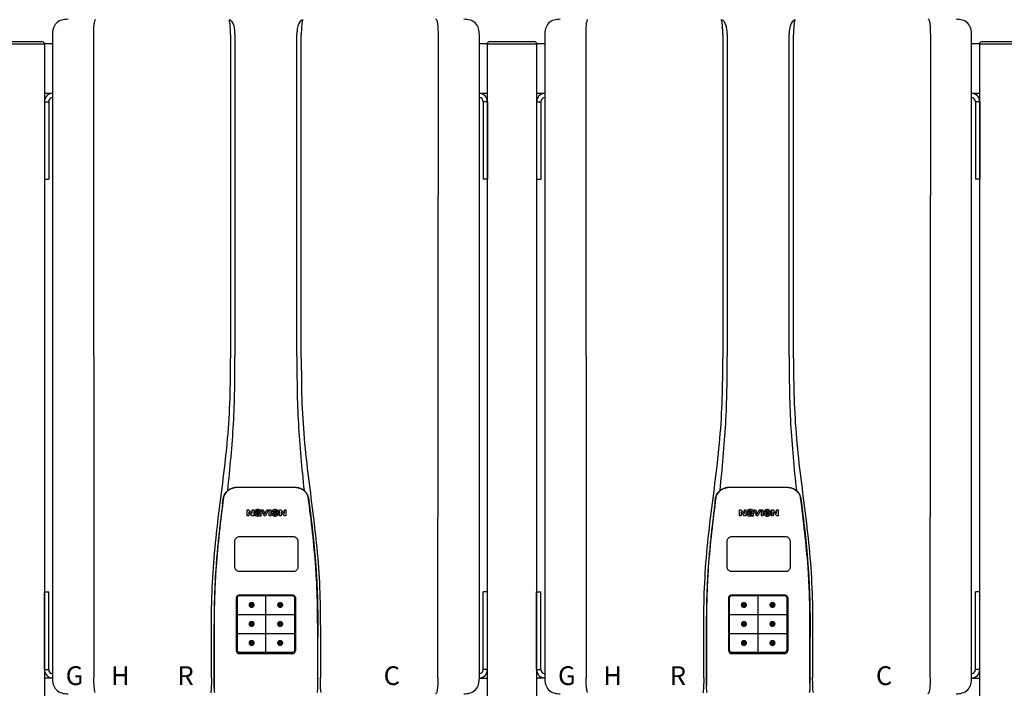
# Model space of a CAD drawing. Units: inches. Extents: x -644 to -429, y -45 to 104.
# Drawn here: x -571 to -531, y 26 to 53 of the extents above; entities that cross this region are included whole.
import ezdxf
from ezdxf.enums import TextEntityAlignment as Align

# ---------------------------------------------------------------- set-up
doc = ezdxf.new("R2010")
doc.units = ezdxf.units.IN
doc.header["$MEASUREMENT"] = 0
doc.styles.add('Navien', font='arial.ttf')

# ---------------------------------------------------------------- blocks, each defined once
blk = doc.blocks.new('NPE-A2 (180-210-240)')
at = {"linetype": 'Continuous'}
for p, q in [((-2.447, 28.196), (-2.447, 2.058)), ((-0.782, 28.207), (-0.761, 2.069)), ((4.787, 28.207), (4.787, 15.04)), ((4.966, 28.206), (4.966, 15.129)), ((7.484, 15.129), (7.484, 28.206)), ((7.656, 28.207), (7.663, 28.207)), ((7.663, 15.04), (7.663, 28.207)), ((13.212, 2.069), (13.233, 28.207)), ((14.897, 2.058), (14.897, 28.196)), ((4.674, 9.679), (4.675, 9.684)), ((4.927, 9.792), (4.926, 9.792)), ((4.961, 9.797), (4.96, 9.797)), ((4.961, 9.795), (4.961, 9.795)), ((4.978, 9.799), (4.977, 9.799)), ((4.977, 9.799), (4.978, 9.799)), ((4.978, 9.799), (4.978, 9.799)), ((4.994, 9.801), (4.993, 9.801)), ((5.01, 9.802), (5.01, 9.802)), ((5.028, 9.803), (5.026, 9.803)), ((5.046, 9.804), (5.045, 9.804)), ((7.383, 9.804), (5.064, 9.804)), ((7.384, 9.802), (5.064, 9.802)), ((7.384, 9.804), (7.383, 9.804)), ((7.4, 9.804), (7.401, 9.804)), ((7.418, 9.804), (7.417, 9.804)), ((7.435, 9.803), (7.434, 9.803)), ((7.451, 9.801), (7.452, 9.801)), ((7.47, 9.8), (7.469, 9.8)), ((7.473, 9.799), (7.472, 9.799)), ((7.472, 9.797), (7.472, 9.797)), ((7.473, 9.799), (7.473, 9.799)), ((7.488, 9.795), (7.488, 9.795)), ((7.489, 9.797), (7.49, 9.797)), ((7.556, 9.785), (7.559, 9.784)), ((7.776, 9.684), (7.776, 9.679)), ((4.497, 9.404), (4.497, 9.398)), ((4.504, 9.404), (4.503, 9.397)), ((4.508, 9.453), (4.508, 9.451)), ((7.947, 9.397), (7.947, 9.404)), ((7.954, 9.398), (7.953, 9.404)), ((5.464, 8.898), (5.524, 8.898)), ((5.464, 8.655), (5.464, 8.898)), ((5.524, 8.898), (5.664, 8.749)), ((5.673, 8.655), (5.529, 8.81)), ((5.529, 8.81), (5.529, 8.655)), ((5.664, 8.898), (5.729, 8.898)), ((5.664, 8.749), (5.664, 8.898)), ((5.729, 8.898), (5.729, 8.655)), ((5.774, 8.825), (5.839, 8.825)), ((5.974, 8.803), (5.897, 8.803)), ((6.039, 8.655), (6.039, 8.811)), ((6.046, 8.898), (6.114, 8.898)), ((6.16, 8.655), (6.046, 8.898)), ((6.114, 8.898), (6.188, 8.728)), ((6.188, 8.728), (6.262, 8.898)), ((6.329, 8.898), (6.215, 8.655)), ((6.262, 8.898), (6.329, 8.898)), ((6.355, 8.898), (6.42, 8.898)), ((6.355, 8.655), (6.355, 8.898)), ((6.42, 8.898), (6.42, 8.655)), ((6.673, 8.803), (6.522, 8.803)), ((6.775, 8.898), (6.836, 8.898)), ((6.775, 8.655), (6.775, 8.898)), ((6.836, 8.898), (6.976, 8.749)), ((6.985, 8.655), (6.84, 8.81)), ((6.84, 8.81), (6.84, 8.655)), ((6.976, 8.898), (7.041, 8.898)), ((6.976, 8.749), (6.976, 8.898)), ((7.041, 8.898), (7.041, 8.655)), ((5.529, 8.655), (5.464, 8.655)), ((5.729, 8.655), (5.673, 8.655)), ((5.974, 8.677), (5.974, 8.655)), ((5.974, 8.655), (6.039, 8.655)), ((6.215, 8.655), (6.16, 8.655)), ((6.42, 8.655), (6.355, 8.655)), ((6.521, 8.762), (6.74, 8.762)), ((6.735, 8.732), (6.67, 8.732)), ((6.84, 8.655), (6.775, 8.655)), ((7.041, 8.655), (6.985, 8.655)), ((5.027, 3.175), (5.027, 5.319)), ((5.065, 3.2), (5.065, 5.323)), ((5.153, 5.445), (7.297, 5.445)), ((5.163, 5.421), (7.287, 5.421)), ((7.386, 5.323), (7.386, 3.2)), ((7.424, 5.319), (7.424, 3.175)), ((4.115, 3.802), (4.115, 3.714)), ((4.115, 3.714), (4.115, 2.069)), ((4.121, 3.714), (4.121, 2.069)), ((8.329, 2.069), (8.329, 3.714)), ((8.335, 2.069), (8.335, 3.714)), ((7.297, 3.048), (5.153, 3.048)), ((4.115, 2.069), (4.115, 2.068)), ((4.115, 2.068), (4.115, 2.065)), ((4.113, 1.701), (4.113, 1.7)), ((4.113, 1.7), (4.113, 1.699)), ((8.337, 1.701), (8.337, 1.705)), ((8.338, 1.695), (8.337, 1.701)), ((8.337, 1.668), (8.338, 1.677)), ((8.338, 1.686), (8.338, 1.695))]:
    blk.add_line(p, q, dxfattribs=at)
at = {"color": 7, "linetype": 'Continuous', "lineweight": 25}
for p, q in [((4.965, 6.579), (4.965, 7.624)), ((5.154, 7.813), (5.863, 7.813)), ((5.863, 7.813), (7.334, 7.813)), ((7.524, 7.624), (7.524, 6.579))]:
    blk.add_line(p, q, dxfattribs=at)
for p, q in [((7.334, 6.389), (5.154, 6.389)), ((6.225, 3.102), (6.225, 5.421)), ((5.065, 4.648), (7.386, 4.648)), ((5.065, 3.875), (7.386, 3.875))]:
    blk.add_line(p, q)
at = {"color": 9, "const_width": 0.125}
for points in [[(5.582, 5.035, 1), (5.707, 5.035, 1)], [(6.868, 5.035, -1), (6.743, 5.035, -1)], [(5.583, 4.262, 1), (5.708, 4.262, 1)], [(6.868, 4.262, -1), (6.743, 4.262, -1)], [(5.583, 3.489, 1), (5.708, 3.489, 1)], [(6.867, 3.489, -1), (6.742, 3.489, -1)]]:
    blk.add_lwpolyline(points, format="xyb", close=True, dxfattribs=at)
at = {"linetype": 'Continuous'}
blk.add_lwpolyline([(8.337, 1.643), (8.337, 1.655), (8.337, 1.668)], dxfattribs=at)
for centre, radius, start, end in [((5.156, 9.107), 0.748, 130.6963, 131.062), ((5.166, 9.096), 0.762, 129.6674, 130.6942), ((5.17, 9.102), 0.756, 130.209, 130.9135), ((4.955, 9.349), 0.433, 128.7099, 129.5994), ((4.955, 9.35), 0.432, 129.2723, 129.5998), ((4.956, 9.349), 0.434, 128.4426, 129.272), ((5.176, 9.096), 0.765, 130.0366, 130.21), ((4.956, 9.348), 0.435, 128.443, 128.7103), ((5.048, 9.128), 0.675, 103.1153, 103.3722), ((5.049, 9.139), 0.661, 103.1289, 103.5439), ((5.049, 9.124), 0.679, 102.8722, 103.1153), ((5.057, 9.099), 0.702, 98.0571, 103.0844), ((5.051, 9.114), 0.689, 101.932, 102.8705), ((5.053, 9.104), 0.699, 101.7526, 101.9337), ((5.055, 9.095), 0.709, 100.5078, 101.7501), ((5.059, 9.077), 0.727, 99.2522, 100.4567), ((5.06, 9.066), 0.738, 99.0039, 99.2545), ((5.062, 9.056), 0.748, 97.9475, 99.0021), ((5.063, 9.047), 0.757, 97.813, 97.9493), ((5.063, 9.064), 0.738, 97.9595, 98.0995), ((5.07, 8.978), 0.826, 97.0563, 97.6206), ((5.071, 8.993), 0.81, 97.3551, 97.7625), ((5.068, 9.01), 0.792, 96.9394, 97.3575), ((5.069, 8.986), 0.818, 96.8513, 97.0556), ((5.069, 8.99), 0.815, 96.646, 96.8513), ((5.068, 9.016), 0.786, 96.7259, 96.9366), ((5.069, 8.99), 0.815, 96.5037, 96.646), ((5.072, 8.982), 0.82, 96.5238, 96.7259), ((5.067, 9.01), 0.792, 90.7495, 96.4594), ((5.069, 8.99), 0.815, 95.8496, 96.4065), ((5.069, 8.99), 0.814, 95.3457, 95.8496), ((5.068, 8.998), 0.806, 94.1636, 95.3078), ((5.068, 9.005), 0.799, 92.9753, 94.1074), ((5.067, 9.015), 0.789, 91.6358, 92.8826), ((5.067, 9.02), 0.784, 90.7263, 91.5665), ((5.067, 9.023), 0.782, 90.2098, 90.7261), ((5.067, 9.028), 0.774, 90.2098, 90.726), ((7.383, 9.025), 0.78, 89.4161, 89.9255), ((7.383, 9.012), 0.79, 83.9794, 89.9081), ((7.383, 9.021), 0.783, 88.7748, 89.416), ((7.383, 9.015), 0.789, 87.5221, 88.6949), ((7.383, 9.009), 0.796, 86.3322, 87.4903), ((7.382, 9.001), 0.804, 85.1054, 86.2639), ((7.382, 8.993), 0.811, 83.8098, 85.0329), ((7.382, 8.994), 0.811, 83.9962, 85.033), ((7.381, 8.989), 0.816, 83.8113, 83.9971), ((7.382, 9.001), 0.801, 83.5607, 84.0035), ((7.381, 8.987), 0.817, 83.5923, 83.7384), ((7.382, 9.009), 0.793, 82.9047, 83.4502), ((7.381, 8.985), 0.819, 83.1812, 83.5585), ((7.38, 8.983), 0.821, 82.9932, 83.1812), ((7.381, 8.999), 0.803, 82.7082, 82.8986), ((7.38, 8.981), 0.823, 82.6181, 82.9931), ((7.379, 8.989), 0.814, 82.5217, 82.7092), ((7.381, 9.004), 0.798, 82.331, 82.5217), ((7.38, 8.979), 0.825, 82.4312, 82.6182), ((7.387, 9.064), 0.738, 81.9005, 82.1419), ((7.387, 9.047), 0.757, 82.0507, 82.2859), ((7.393, 9.099), 0.702, 76.9155, 81.9428), ((7.389, 9.058), 0.747, 80.8848, 82.0528), ((7.39, 9.067), 0.737, 80.7008, 80.8827), ((7.392, 9.077), 0.727, 79.4358, 80.7033), ((7.394, 9.087), 0.716, 79.1938, 79.4333), ((7.395, 9.097), 0.707, 77.972, 79.1951), ((7.398, 9.11), 0.693, 77.7937, 77.9673), ((7.4, 9.117), 0.686, 77.127, 77.7945), ((7.402, 9.14), 0.66, 76.3805, 76.8711), ((7.402, 9.125), 0.678, 76.8334, 77.1262), ((7.403, 9.129), 0.673, 76.5521, 76.8333), ((7.272, 9.093), 0.768, 49.7893, 49.9604), ((7.278, 9.1), 0.759, 49.0885, 49.7904), ((7.495, 9.35), 0.432, 50.3996, 50.7376), ((7.285, 9.097), 0.762, 49.6305, 50.3301), ((7.295, 9.109), 0.746, 48.3633, 49.6324), ((5.405, 9.266), 0.918, 171.1935, 171.3473), ((4.879, 9.345), 0.386, 167.4777, 167.6993), ((4.879, 9.345), 0.386, 167.4776, 167.6989), ((4.777, 9.367), 0.282, 167.725, 168.062), ((4.632, 9.413), 0.13, 161.4104, 161.9933), ((4.783, 9.361), 0.282, 166.6694, 167.1958), ((4.727, 9.381), 0.23, 160.7485, 161.175), ((4.726, 9.381), 0.229, 160.6407, 161.175), ((4.789, 9.36), 0.295, 161.2408, 161.4483), ((4.706, 9.389), 0.207, 158.702, 159.9258), ((4.661, 9.407), 0.159, 155.1053, 155.6871), ((4.72, 9.379), 0.216, 159.4514, 159.8989), ((4.886, 9.324), 0.399, 155.129, 157.7307), ((4.886, 9.324), 0.399, 155.1289, 157.7425), ((4.877, 9.328), 0.389, 157.7529, 157.8991), ((4.706, 9.39), 0.2, 157.6194, 161.0392), ((4.676, 9.402), 0.168, 155.8877, 157.5714), ((4.663, 9.408), 0.154, 155.316, 155.8737), ((7.566, 9.325), 0.397, 22.2646, 24.4834), ((7.566, 9.325), 0.397, 22.2578, 24.4835), ((7.787, 9.408), 0.154, 24.2482, 24.6839), ((7.776, 9.403), 0.166, 22.5357, 24.2319), ((7.744, 9.39), 0.2, 18.9626, 22.4792), ((7.574, 9.328), 0.389, 22.1012, 22.2502), ((7.738, 9.382), 0.209, 20.1005, 20.5516), ((7.731, 9.384), 0.222, 19.2572, 19.4214), ((7.725, 9.382), 0.228, 18.8362, 19.256), ((7.74, 9.387), 0.213, 18.6379, 18.8504), ((7.746, 9.389), 0.206, 17.8321, 18.1941), ((7.528, 9.328), 0.425, 13.1846, 13.3058), ((7.559, 9.342), 0.399, 12.2862, 12.5683), ((7.559, 9.342), 0.399, 12.2864, 12.5683), ((7.674, 9.367), 0.281, 11.892, 12.2434), ((7.437, 9.326), 0.522, 8.6539, 8.7833), ((5.153, 3.175), 0.126, 180.0027, 239.4015), ((5.153, 3.174), 0.125, 269.0386, 269.9997), ((7.297, 3.174), 0.125, 270.0003, 270.9686), ((7.297, 3.175), 0.126, 295.7103, 359.9961), ((9.021, 1.677), 4.909, 179.7511, 180.0042), ((7.165, 1.678), 3.052, 180.0171, 180.5947), ((4.142, 1.678), 4.196, 359.9824, 0.1001)]:
    blk.add_arc(centre, radius, start, end, dxfattribs=at)
for points, knots in [([(-1.815, 28.827), (-1.901, 28.827), (-2.073, 28.816), (-2.306, 28.687), (-2.436, 28.454), (-2.447, 28.282), (-2.447, 28.196)], [0, 0, 0, 0, 0.250762, 0.5, 0.749225, 1, 1, 1, 1]), ([(4.787, 28.207), (4.788, 28.275), (4.786, 28.406), (4.774, 28.584), (4.758, 28.717), (4.738, 28.792), (4.72, 28.812)], [0, 0, 0, 0, 0.333027, 0.639696, 0.87098, 1, 1, 1, 1]), ([(4.966, 28.206), (4.965, 28.27), (4.961, 28.401), (4.923, 28.617), (4.83, 28.777), (4.742, 28.811)], [0, 0, 0, 0, 0.288872, 0.579509, 1, 1, 1, 1]), ([(7.708, 28.811), (7.621, 28.777), (7.528, 28.617), (7.49, 28.401), (7.485, 28.27), (7.484, 28.206)], [0, 0, 0, 0, 0.420491, 0.711128, 1, 1, 1, 1]), ([(7.73, 28.812), (7.712, 28.792), (7.692, 28.717), (7.676, 28.584), (7.665, 28.406), (7.663, 28.275), (7.663, 28.207)], [0, 0, 0, 0, 0.128972, 0.360185, 0.666919, 1, 1, 1, 1]), ([(13.233, 28.207), (13.232, 28.286), (13.231, 28.403), (13.221, 28.555), (13.211, 28.654), (13.195, 28.733), (13.179, 28.791), (13.152, 28.826), (13.135, 28.827)], [0, 0, 0, 0, 0.365307, 0.548325, 0.707841, 0.832432, 0.919979, 1, 1, 1, 1]), ([(14.897, 28.196), (14.897, 28.282), (14.886, 28.454), (14.756, 28.687), (14.523, 28.816), (14.351, 28.827), (14.266, 28.827)], [0, 0, 0, 0, 0.25076, 0.500002, 0.749232, 1, 1, 1, 1]), ([(-0.723, 28.792), (-0.737, 28.764), (-0.756, 28.686), (-0.772, 28.548), (-0.781, 28.383), (-0.782, 28.265), (-0.782, 28.207)], [0, 0, 0, 0, 0.15812, 0.404413, 0.705361, 1, 1, 1, 1]), ([(4.013, 2.069), (4.013, 2.611), (4.012, 3.695), (4.015, 5.321), (4.107, 6.945), (4.286, 8.562), (4.5, 10.175), (4.684, 11.791), (4.782, 13.415), (4.787, 14.499), (4.787, 15.04)], [0, 0, 0, 0, 0.12501, 0.249972, 0.374882, 0.499958, 0.625059, 0.750139, 0.875053, 1, 1, 1, 1]), ([(4.675, 9.684), (4.769, 10.589), (4.9, 11.946), (4.964, 13.764), (4.966, 14.673), (4.966, 15.129)], [0, 0, 0, 0, 0.500353, 0.749231, 1, 1, 1, 1]), ([(7.485, 15.129), (7.485, 14.673), (7.486, 13.764), (7.55, 11.946), (7.681, 10.589), (7.776, 9.684)], [0, 0, 0, 0, 0.250769, 0.499647, 1, 1, 1, 1]), ([(7.663, 15.04), (7.663, 14.499), (7.668, 13.415), (7.767, 11.791), (7.95, 10.175), (8.164, 8.562), (8.343, 6.945), (8.435, 5.321), (8.438, 3.695), (8.438, 2.611), (8.438, 2.069)], [0, 0, 0, 0, 0.124947, 0.249861, 0.374941, 0.500042, 0.625118, 0.750028, 0.87499, 1, 1, 1, 1]), ([(4.524, 9.492), (4.527, 9.497), (4.535, 9.513), (4.551, 9.542), (4.576, 9.578), (4.607, 9.616), (4.639, 9.648), (4.66, 9.667), (4.669, 9.674)], [0, 0, 0, 0, 0.069566, 0.23649, 0.424101, 0.63479, 0.853711, 1, 1, 1, 1]), ([(4.675, 9.674), (4.659, 9.66), (4.598, 9.602), (4.547, 9.531), (4.524, 9.472)], [0, 0, 0, 0, 0.246419, 1, 1, 1, 1]), ([(4.894, 9.782), (4.855, 9.773), (4.781, 9.748), (4.714, 9.706), (4.684, 9.681)], [0, 0, 0, 0, 0.506205, 1, 1, 1, 1]), ([(4.686, 9.689), (4.693, 9.694), (4.71, 9.707), (4.736, 9.723), (4.765, 9.739), (4.795, 9.753), (4.83, 9.767), (4.863, 9.777), (4.886, 9.783), (4.895, 9.785)], [0, 0, 0, 0, 0.121806, 0.263703, 0.400063, 0.544056, 0.702898, 0.876905, 1, 1, 1, 1]), ([(7.766, 9.681), (7.737, 9.706), (7.67, 9.748), (7.596, 9.773), (7.557, 9.782)], [0, 0, 0, 0, 0.493902, 1, 1, 1, 1]), ([(7.769, 9.685), (7.76, 9.692), (7.742, 9.706), (7.71, 9.726), (7.672, 9.746), (7.629, 9.764), (7.59, 9.776), (7.566, 9.783), (7.559, 9.784)], [0, 0, 0, 0, 0.14211, 0.30219, 0.482307, 0.685201, 0.906744, 1, 1, 1, 1]), ([(7.927, 9.472), (7.919, 9.492), (7.881, 9.568), (7.823, 9.632), (7.775, 9.674)], [0, 0, 0, 0, 0.255533, 1, 1, 1, 1]), ([(7.927, 9.489), (7.923, 9.498), (7.911, 9.522), (7.889, 9.558), (7.859, 9.597), (7.829, 9.63), (7.806, 9.653), (7.793, 9.664), (7.791, 9.666)], [0, 0, 0, 0, 0.130387, 0.350497, 0.570743, 0.773003, 0.954816, 1, 1, 1, 1]), ([(4.503, 9.397), (4.443, 8.926), (4.323, 7.983), (4.211, 6.8), (4.155, 5.852), (4.131, 5.14), (4.121, 4.427), (4.121, 3.952), (4.121, 3.714)], [0, 0, 0, 0, 0.250011, 0.500006, 0.625007, 0.750006, 0.875003, 1, 1, 1, 1]), ([(4.501, 9.425), (4.501, 9.424), (4.5, 9.422), (4.5, 9.419), (4.499, 9.416), (4.499, 9.413), (4.498, 9.411), (4.498, 9.408), (4.498, 9.407), (4.498, 9.407)], [0, 0, 0, 0, 0.162378, 0.333179, 0.495078, 0.650108, 0.799927, 0.955477, 1, 1, 1, 1]), ([(4.508, 9.451), (4.508, 9.451), (4.508, 9.451), (4.508, 9.45), (4.507, 9.449), (4.507, 9.448), (4.507, 9.447), (4.506, 9.446), (4.506, 9.444), (4.505, 9.443), (4.505, 9.441), (4.504, 9.439), (4.504, 9.437), (4.503, 9.434), (4.502, 9.431), (4.502, 9.429), (4.502, 9.428), (4.502, 9.428)], [0, 0, 0, 0, 0.010286, 0.046063, 0.086248, 0.131706, 0.18196, 0.237786, 0.300234, 0.370199, 0.44881, 0.537436, 0.637631, 0.751252, 0.874949, 0.999197, 1, 1, 1, 1]), ([(4.516, 9.473), (4.516, 9.472), (4.515, 9.471), (4.515, 9.469), (4.514, 9.467), (4.513, 9.465), (4.512, 9.462), (4.511, 9.46), (4.51, 9.458), (4.51, 9.457), (4.51, 9.457)], [0, 0, 0, 0, 0.060642, 0.214571, 0.369335, 0.521554, 0.668747, 0.817521, 0.963654, 1, 1, 1, 1]), ([(7.94, 9.457), (7.94, 9.458), (7.94, 9.458), (7.939, 9.46), (7.938, 9.463), (7.937, 9.466), (7.936, 9.468), (7.935, 9.471), (7.934, 9.473), (7.934, 9.474)], [0, 0, 0, 0, 0.015113, 0.162677, 0.318632, 0.477898, 0.64044, 0.812242, 1, 1, 1, 1]), ([(7.948, 9.429), (7.948, 9.429), (7.948, 9.431), (7.947, 9.433), (7.947, 9.436), (7.946, 9.439), (7.945, 9.441), (7.945, 9.443), (7.944, 9.445), (7.944, 9.447), (7.943, 9.448), (7.943, 9.449), (7.943, 9.45), (7.942, 9.452), (7.942, 9.453), (7.942, 9.454), (7.941, 9.454), (7.941, 9.455)], [0, 0, 0, 0, 0.036808, 0.16916, 0.285216, 0.387133, 0.476883, 0.556122, 0.626304, 0.688679, 0.744233, 0.793747, 0.838256, 0.880848, 0.925146, 0.974376, 1, 1, 1, 1]), ([(8.329, 3.714), (8.329, 3.952), (8.329, 4.427), (8.32, 5.14), (8.295, 5.852), (8.24, 6.8), (8.127, 7.983), (8.008, 8.926), (7.947, 9.397)], [0, 0, 0, 0, 0.124997, 0.249994, 0.374993, 0.499994, 0.749989, 1, 1, 1, 1]), ([(7.953, 9.406), (7.953, 9.406), (7.952, 9.407), (7.952, 9.409), (7.952, 9.412), (7.951, 9.414), (7.951, 9.417), (7.95, 9.42), (7.95, 9.422), (7.949, 9.424), (7.949, 9.425)], [0, 0, 0, 0, 0.055124, 0.173926, 0.30186, 0.434986, 0.571471, 0.713856, 0.866961, 1, 1, 1, 1]), ([(7.954, 9.398), (7.957, 9.373), (7.964, 9.319), (7.971, 9.264), (7.975, 9.235)], [0, 0, 0, 0, 0.458576, 1, 1, 1, 1]), ([(7.975, 9.235), (7.979, 9.203), (7.987, 9.134), (8.001, 9.027), (8.016, 8.907), (8.033, 8.774), (8.051, 8.625), (8.071, 8.459), (8.093, 8.273), (8.117, 8.065), (8.143, 7.83), (8.171, 7.563), (8.2, 7.26), (8.229, 6.925), (8.256, 6.575), (8.279, 6.228), (8.296, 5.896), (8.31, 5.584), (8.319, 5.297), (8.325, 5.039), (8.329, 4.806), (8.332, 4.594), (8.333, 4.402), (8.334, 4.228), (8.335, 4.074), (8.335, 3.94), (8.335, 3.822), (8.335, 3.749), (8.335, 3.714)], [0, 0, 0, 0, 0.017671, 0.037199, 0.058893, 0.08305, 0.109965, 0.139988, 0.173568, 0.21127, 0.253777, 0.301671, 0.356337, 0.418758, 0.484049, 0.546478, 0.607076, 0.664138, 0.71585, 0.762316, 0.804189, 0.842226, 0.876999, 0.908478, 0.936173, 0.960296, 0.981433, 1, 1, 1, 1]), ([(4.466, 9.158), (4.455, 9.074), (4.433, 8.897), (4.398, 8.619), (4.362, 8.316), (4.325, 7.992), (4.288, 7.65), (4.254, 7.302), (4.224, 6.959), (4.197, 6.623), (4.175, 6.293), (4.157, 5.97), (4.144, 5.665), (4.134, 5.384), (4.127, 5.131), (4.122, 4.902), (4.12, 4.697), (4.118, 4.51), (4.117, 4.341), (4.116, 4.186), (4.116, 4.047), (4.115, 3.923), (4.115, 3.843), (4.115, 3.805), (4.115, 3.802)], [0, 0, 0, 0, 0.047264, 0.099878, 0.156579, 0.21748, 0.282279, 0.348449, 0.412706, 0.474607, 0.536506, 0.597656, 0.654914, 0.707266, 0.75438, 0.796596, 0.834679, 0.869228, 0.900635, 0.929403, 0.955485, 0.978504, 0.998601, 1, 1, 1, 1]), ([(5.897, 8.803), (5.887, 8.803), (5.87, 8.802), (5.844, 8.801), (5.825, 8.797), (5.811, 8.793), (5.801, 8.789), (5.792, 8.784), (5.782, 8.776), (5.773, 8.765), (5.769, 8.747), (5.768, 8.735), (5.768, 8.729)], [0, 0, 0, 0, 0.164381, 0.311347, 0.4445, 0.507525, 0.569261, 0.63204, 0.6876, 0.786792, 0.886721, 1, 1, 1, 1]), ([(5.804, 8.88), (5.791, 8.869), (5.78, 8.85), (5.775, 8.829), (5.774, 8.825)], [0, 0, 0, 0, 0.766442, 1, 1, 1, 1]), ([(6.006, 8.88), (5.999, 8.885), (5.985, 8.894), (5.961, 8.902), (5.938, 8.905), (5.918, 8.907), (5.902, 8.907), (5.887, 8.907), (5.868, 8.906), (5.846, 8.902), (5.823, 8.894), (5.81, 8.885), (5.804, 8.88)], [0, 0, 0, 0, 0.11278, 0.231919, 0.363394, 0.434835, 0.51034, 0.583761, 0.652199, 0.776425, 0.889346, 1, 1, 1, 1]), ([(5.839, 8.825), (5.844, 8.836), (5.861, 8.858), (5.889, 8.866), (5.904, 8.866)], [0, 0, 0, 0, 0.445002, 1, 1, 1, 1]), ([(5.904, 8.866), (5.923, 8.866), (5.962, 8.856), (5.974, 8.818), (5.974, 8.803)], [0, 0, 0, 0, 0.558921, 1, 1, 1, 1]), ([(6.039, 8.811), (6.039, 8.825), (6.033, 8.851), (6.015, 8.872), (6.006, 8.88)], [0, 0, 0, 0, 0.523549, 1, 1, 1, 1]), ([(6.494, 8.869), (6.488, 8.863), (6.477, 8.85), (6.465, 8.828), (6.459, 8.807), (6.456, 8.79), (6.456, 8.776), (6.456, 8.762), (6.459, 8.744), (6.465, 8.722), (6.478, 8.699), (6.496, 8.68), (6.517, 8.665), (6.541, 8.654), (6.564, 8.649), (6.583, 8.647), (6.598, 8.646), (6.613, 8.647), (6.63, 8.648), (6.651, 8.653), (6.674, 8.662), (6.694, 8.673), (6.704, 8.682), (6.709, 8.687)], [0, 0, 0, 0, 0.05875, 0.115277, 0.17235, 0.201953, 0.232628, 0.266651, 0.299013, 0.359924, 0.418306, 0.477366, 0.534759, 0.594056, 0.657537, 0.691485, 0.727161, 0.759275, 0.790106, 0.848545, 0.903988, 0.958071, 1, 1, 1, 1]), ([(6.74, 8.762), (6.74, 8.782), (6.736, 8.811), (6.721, 8.845), (6.705, 8.867), (6.684, 8.885), (6.658, 8.898), (6.634, 8.904), (6.613, 8.907), (6.596, 8.907), (6.58, 8.907), (6.561, 8.904), (6.538, 8.899), (6.514, 8.887), (6.5, 8.875), (6.494, 8.869)], [0, 0, 0, 0, 0.174944, 0.252248, 0.32638, 0.407044, 0.489254, 0.577536, 0.625156, 0.675541, 0.72134, 0.764949, 0.846723, 0.923871, 1, 1, 1, 1]), ([(6.522, 8.803), (6.524, 8.819), (6.542, 8.853), (6.579, 8.862), (6.598, 8.862)], [0, 0, 0, 0, 0.462901, 1, 1, 1, 1]), ([(6.598, 8.862), (6.616, 8.862), (6.654, 8.853), (6.671, 8.819), (6.673, 8.803)], [0, 0, 0, 0, 0.537103, 1, 1, 1, 1]), ([(5.797, 8.67), (5.807, 8.663), (5.828, 8.65), (5.853, 8.646), (5.867, 8.646)], [0, 0, 0, 0, 0.457893, 1, 1, 1, 1]), ([(5.833, 8.732), (5.833, 8.737), (5.837, 8.748), (5.854, 8.757), (5.876, 8.762), (5.892, 8.763), (5.901, 8.763)], [0, 0, 0, 0, 0.183118, 0.3966, 0.672521, 1, 1, 1, 1]), ([(5.881, 8.697), (5.872, 8.697), (5.856, 8.699), (5.838, 8.713), (5.834, 8.725), (5.833, 8.732)], [0, 0, 0, 0, 0.441537, 0.697729, 1, 1, 1, 1]), ([(5.867, 8.646), (5.884, 8.646), (5.908, 8.648), (5.93, 8.655), (5.935, 8.657)], [0, 0, 0, 0, 0.763612, 1, 1, 1, 1]), ([(5.972, 8.763), (5.972, 8.755), (5.972, 8.741), (5.965, 8.725), (5.952, 8.71), (5.922, 8.699), (5.896, 8.697), (5.881, 8.697)], [0, 0, 0, 0, 0.203376, 0.30107, 0.40627, 0.655205, 1, 1, 1, 1]), ([(5.901, 8.763), (5.922, 8.764), (5.945, 8.764), (5.969, 8.763), (5.972, 8.763)], [0, 0, 0, 0, 0.875956, 1, 1, 1, 1]), ([(5.935, 8.657), (5.945, 8.661), (5.958, 8.666), (5.97, 8.675), (5.974, 8.677)], [0, 0, 0, 0, 0.686799, 1, 1, 1, 1]), ([(6.522, 8.751), (6.522, 8.751), (6.522, 8.755), (6.522, 8.758), (6.521, 8.762)], [0, 0, 0, 0, 0.095448, 1, 1, 1, 1]), ([(6.598, 8.691), (6.579, 8.691), (6.542, 8.7), (6.524, 8.735), (6.522, 8.751)], [0, 0, 0, 0, 0.537118, 1, 1, 1, 1]), ([(6.67, 8.732), (6.665, 8.72), (6.644, 8.697), (6.613, 8.691), (6.598, 8.691)], [0, 0, 0, 0, 0.45637, 1, 1, 1, 1]), ([(6.709, 8.687), (6.713, 8.691), (6.724, 8.705), (6.732, 8.721), (6.735, 8.732)], [0, 0, 0, 0, 0.336382, 1, 1, 1, 1]), ([(5.027, 5.319), (5.027, 5.335), (5.033, 5.369), (5.061, 5.41), (5.103, 5.439), (5.136, 5.445), (5.153, 5.445)], [0, 0, 0, 0, 0.249989, 0.499975, 0.749976, 1, 1, 1, 1]), ([(5.065, 5.323), (5.065, 5.326), (5.065, 5.331), (5.066, 5.337), (5.067, 5.343), (5.069, 5.351), (5.072, 5.359), (5.074, 5.365), (5.077, 5.37), (5.081, 5.377), (5.087, 5.385), (5.094, 5.392), (5.101, 5.399), (5.108, 5.405), (5.115, 5.409), (5.121, 5.412), (5.127, 5.414), (5.135, 5.417), (5.143, 5.419), (5.149, 5.42), (5.155, 5.421), (5.16, 5.421), (5.163, 5.421)], [0, 0, 0, 0, 0.062493, 0.093749, 0.125006, 0.187504, 0.250002, 0.281262, 0.312521, 0.375022, 0.437523, 0.500023, 0.562522, 0.62502, 0.687516, 0.718773, 0.750029, 0.812521, 0.87501, 0.906263, 0.937515, 1, 1, 1, 1]), ([(7.287, 5.421), (7.29, 5.421), (7.295, 5.421), (7.301, 5.42), (7.308, 5.419), (7.316, 5.417), (7.323, 5.414), (7.329, 5.412), (7.335, 5.409), (7.342, 5.405), (7.35, 5.399), (7.357, 5.392), (7.363, 5.385), (7.369, 5.377), (7.373, 5.37), (7.376, 5.365), (7.379, 5.359), (7.381, 5.351), (7.383, 5.343), (7.385, 5.337), (7.385, 5.331), (7.386, 5.326), (7.386, 5.323)], [0, 0, 0, 0, 0.062485, 0.093737, 0.12499, 0.187479, 0.249971, 0.281227, 0.312484, 0.37498, 0.437478, 0.499977, 0.562477, 0.624978, 0.687479, 0.718738, 0.749998, 0.812496, 0.874994, 0.906251, 0.937507, 1, 1, 1, 1]), ([(7.297, 5.445), (7.314, 5.445), (7.347, 5.439), (7.389, 5.41), (7.417, 5.369), (7.424, 5.335), (7.424, 5.319)], [0, 0, 0, 0, 0.250024, 0.500025, 0.750011, 1, 1, 1, 1]), ([(4.121, 3.714), (4.12, 3.714), (4.119, 3.714), (4.117, 3.715), (4.116, 3.714), (4.115, 3.715), (4.115, 3.714)], [0, 0, 0, 0, 0.40148, 0.722024, 0.928608, 1, 1, 1, 1]), ([(5.163, 3.102), (5.16, 3.102), (5.155, 3.102), (5.149, 3.103), (5.143, 3.104), (5.135, 3.106), (5.127, 3.108), (5.121, 3.111), (5.115, 3.114), (5.108, 3.118), (5.101, 3.124), (5.094, 3.13), (5.087, 3.138), (5.081, 3.145), (5.077, 3.152), (5.074, 3.158), (5.072, 3.164), (5.069, 3.171), (5.067, 3.179), (5.066, 3.186), (5.065, 3.192), (5.065, 3.197), (5.065, 3.2)], [0, 0, 0, 0, 0.062499, 0.093758, 0.125015, 0.187509, 0.250002, 0.281257, 0.312511, 0.375001, 0.43749, 0.49998, 0.56247, 0.624962, 0.687455, 0.718712, 0.74997, 0.812468, 0.87497, 0.906231, 0.937493, 1, 1, 1, 1]), ([(7.287, 3.102), (7.11, 3.102), (6.402, 3.102), (5.694, 3.102), (5.163, 3.102)], [0, 0, 0, 0, 0.249983, 1, 1, 1, 1]), ([(7.386, 3.2), (7.386, 3.197), (7.385, 3.192), (7.385, 3.186), (7.383, 3.179), (7.381, 3.171), (7.379, 3.164), (7.376, 3.158), (7.373, 3.152), (7.369, 3.145), (7.363, 3.138), (7.357, 3.13), (7.35, 3.124), (7.342, 3.118), (7.335, 3.114), (7.329, 3.111), (7.323, 3.108), (7.316, 3.106), (7.308, 3.104), (7.301, 3.103), (7.295, 3.102), (7.29, 3.102), (7.287, 3.102)], [0, 0, 0, 0, 0.062507, 0.093769, 0.12503, 0.187532, 0.25003, 0.281288, 0.312545, 0.375038, 0.43753, 0.50002, 0.56251, 0.624999, 0.687489, 0.718743, 0.749998, 0.812491, 0.874985, 0.906242, 0.937501, 1, 1, 1, 1]), ([(-2.447, 2.058), (-2.447, 1.973), (-2.436, 1.801), (-2.306, 1.567), (-2.073, 1.438), (-1.901, 1.427), (-1.815, 1.427)], [0, 0, 0, 0, 0.25076, 0.500002, 0.749232, 1, 1, 1, 1]), ([(-0.71, 1.477), (-0.722, 1.508), (-0.74, 1.59), (-0.76, 1.788), (-0.762, 1.953), (-0.761, 2.069)], [0, 0, 0, 0, 0.169167, 0.418686, 1, 1, 1, 1]), ([(4.013, 2.068), (4.013, 1.999), (4.012, 1.865), (4.005, 1.682), (3.996, 1.544), (3.985, 1.468), (3.974, 1.444)], [0, 0, 0, 0, 0.331558, 0.639975, 0.874155, 1, 1, 1, 1]), ([(4.115, 2.065), (4.115, 2.063), (4.115, 2.06), (4.115, 2.056), (4.115, 2.05), (4.115, 2.045), (4.115, 2.038), (4.115, 2.031), (4.115, 2.024), (4.115, 2.015), (4.115, 2.006), (4.115, 1.995), (4.115, 1.984), (4.115, 1.971), (4.115, 1.956), (4.115, 1.94), (4.115, 1.922), (4.115, 1.902), (4.115, 1.879), (4.114, 1.854), (4.114, 1.825), (4.114, 1.795), (4.113, 1.766), (4.113, 1.739), (4.113, 1.718), (4.113, 1.706), (4.113, 1.701)], [0, 0, 0, 0, 0.011165, 0.024149, 0.038404, 0.054089, 0.071367, 0.09041, 0.111445, 0.134714, 0.160499, 0.189127, 0.220963, 0.25645, 0.296072, 0.340375, 0.389988, 0.445586, 0.507845, 0.577935, 0.656818, 0.742363, 0.825195, 0.898673, 0.962454, 1, 1, 1, 1]), ([(4.121, 2.069), (4.121, 2.001), (4.121, 1.869), (4.118, 1.737), (4.118, 1.673)], [0, 0, 0, 0, 0.517593, 1, 1, 1, 1]), ([(8.332, 1.673), (8.332, 1.737), (8.33, 1.869), (8.329, 2.001), (8.329, 2.069)], [0, 0, 0, 0, 0.482401, 1, 1, 1, 1]), ([(8.335, 2.069), (8.335, 2.066), (8.335, 2.061), (8.335, 2.053), (8.335, 2.045), (8.335, 2.04), (8.335, 2.039)], [0, 0, 0, 0, 0.248748, 0.525873, 0.834263, 1, 1, 1, 1]), ([(8.337, 1.705), (8.337, 1.711), (8.337, 1.727), (8.337, 1.753), (8.337, 1.784), (8.336, 1.818), (8.336, 1.852), (8.336, 1.883), (8.335, 1.911), (8.335, 1.936), (8.335, 1.957), (8.335, 1.976), (8.335, 1.993), (8.335, 2.008), (8.335, 2.021), (8.335, 2.031), (8.335, 2.037), (8.335, 2.039)], [0, 0, 0, 0, 0.060153, 0.142344, 0.235743, 0.339315, 0.44359, 0.53794, 0.621095, 0.694265, 0.758672, 0.815424, 0.865502, 0.909779, 0.949015, 0.983869, 1, 1, 1, 1]), ([(8.466, 1.478), (8.457, 1.514), (8.45, 1.606), (8.439, 1.802), (8.438, 1.963), (8.438, 2.068)], [0, 0, 0, 0, 0.184761, 0.46612, 1, 1, 1, 1]), ([(13.212, 2.069), (13.212, 1.987), (13.211, 1.865), (13.202, 1.707), (13.191, 1.604), (13.176, 1.522), (13.158, 1.468), (13.139, 1.433), (13.12, 1.427), (13.113, 1.427)], [0, 0, 0, 0, 0.366643, 0.54995, 0.709045, 0.832593, 0.918638, 0.969422, 1, 1, 1, 1]), ([(14.266, 1.427), (14.351, 1.427), (14.523, 1.438), (14.756, 1.567), (14.886, 1.801), (14.897, 1.973), (14.897, 2.058)], [0, 0, 0, 0, 0.250762, 0.5, 0.749225, 1, 1, 1, 1]), ([(4.118, 1.673), (4.118, 1.652), (4.119, 1.611), (4.122, 1.555), (4.128, 1.51), (4.136, 1.482), (4.143, 1.472)], [0, 0, 0, 0, 0.317049, 0.591242, 0.817385, 1, 1, 1, 1]), ([(8.307, 1.471), (8.314, 1.481), (8.322, 1.509), (8.328, 1.555), (8.332, 1.611), (8.332, 1.651), (8.332, 1.673)], [0, 0, 0, 0, 0.182294, 0.408214, 0.682514, 1, 1, 1, 1])]:
    blk.add_open_spline(points, degree=3, knots=knots, dxfattribs=at)
for points in [[(-0.71, 28.814), (-0.716, 28.807), (-0.72, 28.8), (-0.723, 28.792)], [(4.466, 9.158), (4.476, 9.238), (4.486, 9.318), (4.497, 9.398)], [(4.508, 9.424), (4.506, 9.417), (4.505, 9.41), (4.504, 9.404)], [(4.516, 9.454), (4.513, 9.445), (4.51, 9.436), (4.508, 9.426)], [(7.942, 9.426), (7.94, 9.436), (7.937, 9.445), (7.934, 9.454)], [(7.947, 9.404), (7.945, 9.411), (7.944, 9.418), (7.942, 9.425)], [(5.768, 8.729), (5.768, 8.707), (5.78, 8.683), (5.797, 8.67)], [(5.151, 3.048), (5.129, 3.049), (5.107, 3.055), (5.089, 3.066)], [(7.352, 3.061), (7.336, 3.053), (7.318, 3.049), (7.3, 3.048)]]:
    blk.add_open_spline(points, degree=3, dxfattribs=at)
at = {"color": 7, "linetype": 'Continuous', "lineweight": 25}
for points, knots in [([(4.965, 7.624), (4.966, 7.642), (4.969, 7.675), (4.988, 7.719), (5.013, 7.752), (5.047, 7.782), (5.094, 7.807), (5.134, 7.811), (5.154, 7.813)], [0, 0, 0, 0, 0.178884, 0.337691, 0.476394, 0.596602, 0.79649, 1, 1, 1, 1]), ([(7.334, 7.813), (7.352, 7.812), (7.386, 7.809), (7.43, 7.789), (7.463, 7.764), (7.493, 7.73), (7.518, 7.684), (7.522, 7.644), (7.524, 7.624)], [0, 0, 0, 0, 0.180999, 0.340228, 0.478467, 0.598456, 0.797621, 1, 1, 1, 1]), ([(5.154, 6.389), (5.136, 6.391), (5.102, 6.394), (5.059, 6.413), (5.025, 6.438), (4.995, 6.472), (4.97, 6.519), (4.967, 6.558), (4.965, 6.579)], [0, 0, 0, 0, 0.180524, 0.339627, 0.478018, 0.598074, 0.797448, 1, 1, 1, 1]), ([(7.524, 6.579), (7.522, 6.561), (7.519, 6.527), (7.5, 6.483), (7.475, 6.45), (7.441, 6.42), (7.394, 6.395), (7.354, 6.391), (7.334, 6.389)], [0, 0, 0, 0, 0.180325, 0.339445, 0.477867, 0.597944, 0.797377, 1, 1, 1, 1])]:
    blk.add_open_spline(points, degree=3, knots=knots, dxfattribs=at)
for p in [(6.225, 4.648), (6.225, 3.875)]:
    blk.add_point(p)
at = {"style": 'Navien'}
for s, p in [('G', (-1.55, 2.161)), ('H', (0.311, 2.161)), ('R', (2.964, 2.161)), ('C', (11.34, 2.161))]:
    blk.add_text(s, height=0.762, dxfattribs=at).set_placement(p, align=Align.MIDDLE_CENTER)

msp = doc.modelspace()

# ---------------------------------------------------------------- linework, layer by layer
for p, q in [((-571.826, 51.752), (-569.826, 51.752)), ((-571.826, 51.752), (-569.826, 51.752)), ((-571.726, 51.852), (-569.926, 51.852)), ((-569.826, 51.752), (-569.826, 5.004)), ((-569.498, 51.752), (-569.826, 51.752)), ((-551.826, 51.752), (-552.154, 51.752)), ((-551.826, 51.752), (-549.826, 51.752)), ((-551.826, 49.752), (-551.826, 51.752)), ((-551.826, 5.004), (-551.826, 51.752)), ((-551.826, 51.752), (-549.826, 51.752)), ((-551.726, 51.852), (-549.926, 51.852)), ((-549.498, 51.752), (-549.826, 51.752)), ((-549.826, 51.752), (-549.826, 5.004)), ((-531.826, 51.752), (-532.154, 51.752)), ((-531.826, 51.752), (-529.826, 51.752)), ((-531.826, 49.752), (-531.826, 51.752)), ((-531.826, 5.004), (-531.826, 51.752)), ((-531.826, 51.752), (-529.826, 51.752)), ((-531.726, 51.852), (-529.926, 51.852)), ((-569.826, 49.752), (-569.498, 49.752)), ((-552.154, 49.752), (-551.826, 49.752)), ((-549.826, 49.752), (-549.498, 49.752)), ((-532.154, 49.752), (-531.826, 49.752)), ((-569.826, 49.402), (-569.826, 46.252)), ((-569.826, 49.402), (-569.651, 49.402)), ((-569.651, 49.402), (-569.651, 46.252)), ((-552.001, 49.402), (-552.001, 46.252)), ((-551.826, 49.402), (-552.001, 49.402)), ((-551.826, 49.402), (-551.826, 46.252)), ((-549.826, 49.402), (-549.826, 46.252)), ((-549.826, 49.402), (-549.651, 49.402)), ((-549.651, 49.402), (-549.651, 46.252)), ((-532.001, 49.402), (-532.001, 46.252)), ((-531.826, 49.402), (-532.001, 49.402)), ((-531.826, 49.402), (-531.826, 46.252)), ((-569.826, 46.252), (-569.651, 46.252)), ((-551.826, 46.252), (-552.001, 46.252)), ((-549.826, 46.252), (-549.651, 46.252)), ((-531.826, 46.252), (-532.001, 46.252)), ((-569.826, 26.335), (-569.826, 29.485)), ((-569.826, 29.485), (-569.651, 29.485)), ((-569.651, 26.335), (-569.651, 29.485)), ((-552.001, 26.335), (-552.001, 29.485)), ((-551.826, 29.485), (-552.001, 29.485)), ((-551.826, 26.335), (-551.826, 29.485)), ((-549.826, 26.335), (-549.826, 29.485)), ((-549.826, 29.485), (-549.651, 29.485)), ((-549.651, 26.335), (-549.651, 29.485)), ((-532.001, 26.335), (-532.001, 29.485)), ((-531.826, 29.485), (-532.001, 29.485)), ((-531.826, 26.335), (-531.826, 29.485)), ((-569.826, 26.335), (-569.651, 26.335)), ((-551.826, 26.335), (-552.001, 26.335)), ((-549.826, 26.335), (-549.651, 26.335)), ((-531.826, 26.335), (-532.001, 26.335))]:
    msp.add_line(p, q)
at = {"linetype": 'Continuous', "lineweight": 25}
msp.add_line((-569.498, 25.985), (-569.826, 25.985), dxfattribs=at)
at = {"color": 7, "linetype": 'Continuous', "lineweight": 25}
for p, q in [((-552.154, 25.985), (-551.826, 25.985)), ((-549.498, 25.985), (-549.826, 25.985)), ((-532.154, 25.985), (-531.826, 25.985))]:
    msp.add_line(p, q, dxfattribs=at)
for centre, radius, start, end in [((-569.926, 51.752), 0.1, 0, 90), ((-551.726, 51.752), 0.1, 90, 180), ((-549.926, 51.752), 0.1, 0, 90), ((-531.726, 51.752), 0.1, 90, 180), ((-569.476, 49.402), 0.35, 93.5929, 180), ((-552.176, 49.402), 0.35, 0, 86.4035), ((-549.476, 49.402), 0.35, 93.5929, 180), ((-532.176, 49.402), 0.35, 0, 86.4035), ((-569.476, 49.402), 0.175, 97.2, 180), ((-552.176, 49.402), 0.175, 0, 82.7929), ((-549.476, 49.402), 0.175, 97.2, 180), ((-532.176, 49.402), 0.175, 0, 82.7929), ((-569.476, 26.335), 0.35, 180, 266.4022), ((-569.476, 26.335), 0.175, 180, 262.7901), ((-552.176, 26.335), 0.175, 277.1973, 0), ((-552.176, 26.335), 0.35, 273.5915, 0), ((-549.476, 26.335), 0.35, 180, 266.4022), ((-549.476, 26.335), 0.175, 180, 262.7901), ((-532.176, 26.335), 0.175, 277.1973, 0), ((-532.176, 26.335), 0.35, 273.5915, 0)]:
    msp.add_arc(centre, radius, start, end)

# ---------------------------------------------------------------- block references
for p in [(-567.051, 23.925), (-547.051, 23.925)]:
    msp.add_blockref('NPE-A2 (180-210-240)', p)

doc.saveas('drawing.dxf')
